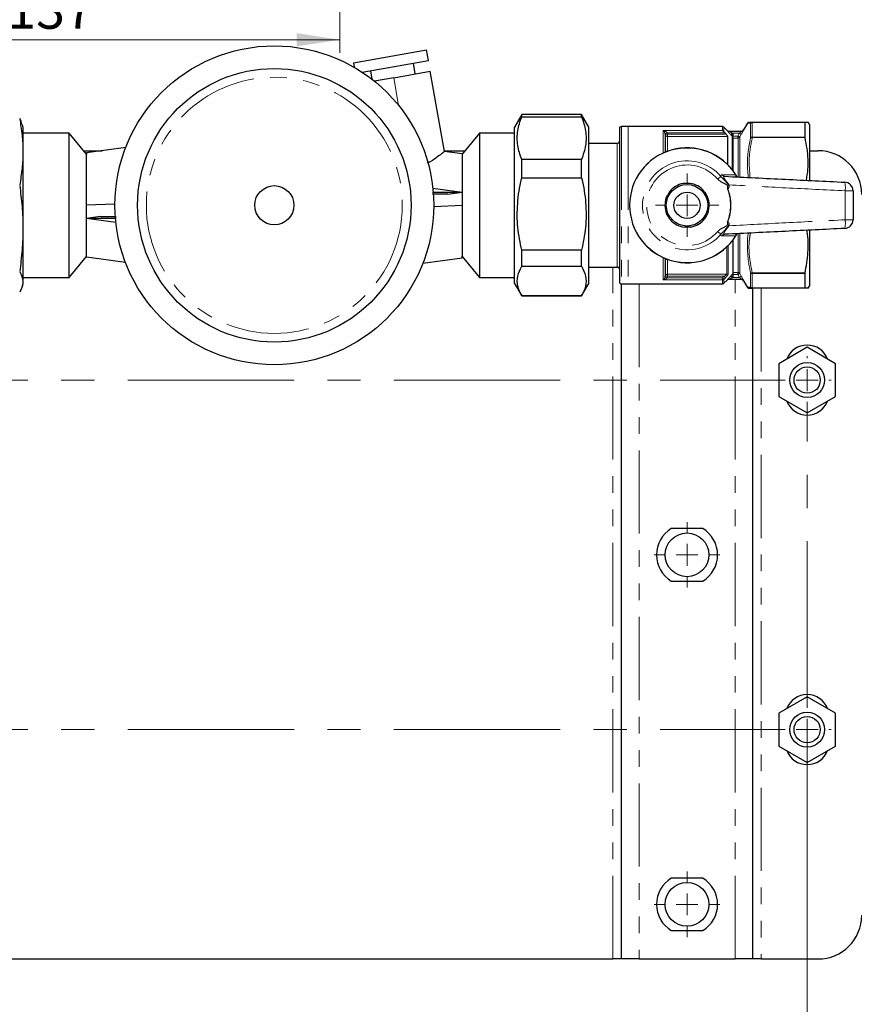
# Model space of a CAD drawing. Units: millimetres. Extents: x 6 to 413, y 7 to 291.
# Drawn here: x 138 to 201, y 82 to 157 of the extents above; entities that cross this region are included whole.
import ezdxf

# ---------------------------------------------------------------- set-up
doc = ezdxf.new("R2010")
doc.units = ezdxf.units.MM
doc.linetypes.add('CENTERX2', pattern=[20.32, 12.7, -2.54, 2.54, -2.54])
doc.linetypes.add('PHANTOM', pattern=[12.7, 6.35, -1.27, 1.27, -1.27, 1.27, -1.27])
doc.styles.add('SLDTEXTSTYLE0', font='ISOCP3', dxfattribs={"width": 0.96})
doc.dimstyles.new('SLDDIMSTYLE0', dxfattribs={"dimtxt": 2.714532, "dimasz": 3.302, "dimexe": 0, "dimexo": 0.0625, "dimgap": 0.678633, "dimtad": 1, "dimdec": 0, "dimlfac": 3, "dimrnd": 1e-09, "dimzin": 12, "dimdsep": 46, "dimtxsty": 'SLDTEXTSTYLE0', "dimsah": 1, "dimcen": 0.09, "dimadec": 0, "dimazin": 3, "dimtfac": 1, "dimtdec": 0, "dimtofl": 0, "dimtmove": 0, "dimatfit": 3, "dimfxl": 1, "dimfrac": 2, "dimtolj": 1, "dimtzin": 12, "dimarcsym": 0})
doc.dimstyles.new('SLDDIMSTYLE1', dxfattribs={"dimtxt": 2.714532, "dimasz": 3.302, "dimexe": 0, "dimexo": 0.0625, "dimgap": 0.678633, "dimtad": 1, "dimdec": 1, "dimlfac": 3, "dimrnd": 1e-09, "dimzin": 12, "dimdsep": 46, "dimtxsty": 'SLDTEXTSTYLE0', "dimsah": 1, "dimcen": 0.09, "dimadec": 0, "dimazin": 3, "dimtfac": 1, "dimtdec": 1, "dimtofl": 0, "dimtmove": 0, "dimatfit": 3, "dimfxl": 1, "dimfrac": 2, "dimtolj": 1, "dimtzin": 12, "dimarcsym": 0})

# ---------------------------------------------------------------- blocks, each defined once
blk = doc.blocks.new('_D_2')
at = {"color": 7, "linetype": 'Continuous', "lineweight": 0}
for p, q in [((103.679, 104.015), (103.679, 57.482)), ((197.846, 104.015), (197.846, 57.482)), ((103.679, 58.482), (197.846, 58.482))]:
    blk.add_line(p, q, dxfattribs=at)
at = {"color": 7, "linetype": 'Continuous', "lineweight": 18}
for points in [[(103.679, 58.482), (106.981, 57.974), (106.981, 58.99)], [(197.846, 58.482), (194.544, 58.99), (194.544, 57.974)]]:
    blk.add_solid(points, dxfattribs=at)
at = {"color": 7, "linetype": 'Continuous', "lineweight": 18, "insert": (146.494, 62.234), "char_height": 2.9104, "attachment_point": 1, "style": 'SLDTEXTSTYLE0'}
blk.add_mtext('282,5', dxfattribs=at)
blk = doc.blocks.new('SW_CENTERMARKSYMBOL_1')
at = {"color": 0, "linetype": 'Continuous', "lineweight": 18}
for p, q in [((0, 28.333), (0, 28.5)), ((94.167, 28.333), (94.167, 28.5)), ((0, 26.667), (0, 27.5)), ((94.167, 26.667), (94.167, 27.5)), ((-1.667, 26.667), (-1.833, 26.667)), ((0, 26.667), (-0.833, 26.667)), ((0, 26.667), (0, 25.833)), ((0, 26.667), (0.833, 26.667)), ((94.167, 26.667), (93.333, 26.667)), ((94.167, 26.667), (94.167, 25.833)), ((94.167, 26.667), (95, 26.667)), ((95.833, 26.667), (96, 26.667)), ((0, 0), (0, 0.833)), ((94.167, 0), (94.167, 0.833)), ((-1.667, 0), (-1.833, 0)), ((0, 0), (-0.833, 0)), ((0, 0), (0, -0.833)), ((0, 0), (0.833, 0)), ((94.167, 0), (93.333, 0)), ((94.167, 0), (94.167, -0.833)), ((94.167, 0), (95, 0)), ((95.833, 0), (96, 0)), ((0, -1.667), (0, -1.833)), ((94.167, -1.667), (94.167, -1.833))]:
    blk.add_line(p, q, dxfattribs=at)
at = {"color": 0, "linetype": 'CENTERX2', "lineweight": 18}
for p, q in [((1.667, 26.667), (92.5, 26.667)), ((0, 1.667), (0, 25)), ((94.167, 1.667), (94.167, 25)), ((1.667, 0), (92.5, 0))]:
    blk.add_line(p, q, dxfattribs=at)
blk = doc.blocks.new('SW_CENTERMARKSYMBOL_9')
at = {"color": 0, "linetype": 'Continuous', "lineweight": 18}
for p, q in [((0, 1.667), (0, 2.417)), ((0, 0), (0, 0.833)), ((-1.667, 0), (-2.417, 0)), ((0, 0), (-0.833, 0)), ((0, 0), (0, -0.833)), ((0, 0), (0.833, 0)), ((1.667, 0), (2.417, 0)), ((0, -1.667), (0, -2.417))]:
    blk.add_line(p, q, dxfattribs=at)
blk = doc.blocks.new('SW_CENTERMARKSYMBOL_10')
at = {"color": 0, "linetype": 'Continuous', "lineweight": 18}
for p, q in [((0, 1.667), (0, 2.5)), ((0, 0), (0, 0.833)), ((-1.667, 0), (-2.5, 0)), ((0, 0), (-0.833, 0)), ((0, 0), (0, -0.833)), ((0, 0), (0.833, 0)), ((1.667, 0), (2.5, 0)), ((0, -1.667), (0, -2.5))]:
    blk.add_line(p, q, dxfattribs=at)
blk = doc.blocks.new('SW_CENTERMARKSYMBOL_11')
at = {"color": 0, "linetype": 'Continuous', "lineweight": 18}
for p, q in [((0, 1.667), (0, 2.5)), ((0, 0), (0, 0.833)), ((-1.667, 0), (-2.5, 0)), ((0, 0), (-0.833, 0)), ((0, 0), (0, -0.833)), ((0, 0), (0.833, 0)), ((1.667, 0), (2.5, 0)), ((0, -1.667), (0, -2.5))]:
    blk.add_line(p, q, dxfattribs=at)
blk = doc.blocks.new('_D_6')
at = {"color": 7, "linetype": 'Continuous', "lineweight": 0}
for p, q in [((162.183, 191.808), (162.183, 154.811)), ((116.55, 189.83), (116.55, 154.811)), ((116.55, 155.811), (162.183, 155.811))]:
    blk.add_line(p, q, dxfattribs=at)
at = {"color": 7, "linetype": 'Continuous', "lineweight": 18}
for points in [[(116.55, 155.811), (119.852, 155.303), (119.852, 156.319)], [(162.183, 155.811), (158.881, 156.319), (158.881, 155.303)]]:
    blk.add_solid(points, dxfattribs=at)
at = {"color": 7, "linetype": 'Continuous', "lineweight": 18, "insert": (136.793, 159.563), "char_height": 2.9104, "attachment_point": 1, "style": 'SLDTEXTSTYLE0'}
blk.add_mtext('137', dxfattribs=at)

msp = doc.modelspace()

# ---------------------------------------------------------------- linework, layer by layer
at = {"color": 7, "linetype": 'Continuous', "lineweight": 25}
for p, q in [((163.215, 154.062), (168.796, 155.046)), ((168.94, 154.225), (168.796, 155.046)), ((163.215, 154.062), (163.277, 153.71)), ((163.885, 153.334), (168.94, 154.225)), ((167.936, 153.202), (167.791, 154.023)), ((164.509, 153.444), (164.621, 152.807)), ((166.295, 152.913), (169.085, 153.405)), ((170.164, 147.284), (169.085, 153.405)), ((166.295, 152.913), (164.817, 152.652)), ((176.058, 150.099), (175.513, 149.153)), ((180.633, 150.099), (176.058, 150.099)), ((176.058, 149.94), (176.058, 150.098)), ((176.058, 149.94), (180.633, 149.94)), ((181.179, 149.153), (180.633, 150.099)), ((180.633, 149.94), (180.633, 150.098)), ((193.657, 149.515), (197.685, 149.515)), ((197.679, 149.505), (197.679, 148.39)), ((198.013, 149.355), (197.92, 149.515)), ((138.013, 149.099), (137.949, 149.337)), ((138.013, 137.265), (138.013, 149.099)), ((175.513, 137.211), (175.513, 149.153)), ((181.179, 137.211), (181.179, 149.153)), ((183.513, 149.015), (183.513, 137.349)), ((184.179, 149.182), (183.679, 149.182)), ((191.377, 149.182), (184.179, 149.182)), ((191.73, 148.897), (191.495, 149.133)), ((191.841, 148.849), (192.854, 148.849)), ((193.289, 149.442), (192.994, 148.932)), ((198.013, 149.355), (198.013, 145.097)), ((141.513, 148.682), (138.013, 148.682)), ((142.846, 147.093), (141.513, 148.682)), ((141.513, 137.682), (141.513, 148.682)), ((172.846, 148.682), (171.513, 147.093)), ((175.513, 148.682), (172.846, 148.682)), ((172.846, 148.682), (172.846, 137.682)), ((187.013, 148.598), (187.003, 148.667)), ((187.013, 148.598), (187.013, 147.236)), ((191.672, 148.598), (191.558, 148.72)), ((191.779, 146.281), (191.779, 148.443)), ((192.179, 148.65), (192.179, 148.465)), ((192.179, 148.417), (192.179, 148.465)), ((192.179, 148.394), (192.179, 148.417)), ((192.179, 148.346), (192.179, 145.821)), ((142.631, 147.349), (144.032, 147.349)), ((145.844, 147.603), (142.846, 147.182)), ((171.513, 147.108), (170.144, 147.3)), ((170.153, 147.349), (171.727, 147.349)), ((183.346, 147.899), (181.179, 147.899)), ((198.013, 147.349), (198.679, 147.349)), ((142.846, 147.182), (142.846, 147.062)), ((142.846, 139.32), (142.846, 147.062)), ((171.513, 147.108), (171.513, 147.044)), ((171.513, 147.044), (171.513, 139.302)), ((176.058, 145.287), (176.058, 146.673)), ((180.633, 146.673), (176.058, 146.673)), ((180.633, 145.287), (180.633, 146.673)), ((176.058, 145.287), (180.633, 145.287)), ((169.275, 144.496), (171.513, 144.182)), ((169.246, 144.186), (171.513, 144.182)), ((170.434, 144.03), (169.261, 144.028)), ((170.434, 144.03), (171.513, 144.182)), ((145.013, 143.272), (142.846, 143.182)), ((169.346, 143.092), (171.513, 143.182)), ((143.924, 142.333), (142.846, 142.182)), ((145.084, 141.867), (142.846, 142.182)), ((145.111, 142.178), (142.846, 142.182)), ((143.924, 142.333), (145.096, 142.335)), ((198.013, 141.278), (198.013, 137.009)), ((192.179, 140.543), (192.179, 137.95)), ((176.058, 138.529), (176.058, 139.757)), ((180.633, 139.757), (176.058, 139.757)), ((180.633, 138.529), (180.633, 139.757)), ((141.513, 137.682), (142.846, 139.271)), ((142.846, 139.256), (142.846, 139.32)), ((142.846, 139.256), (145.814, 138.839)), ((168.514, 138.76), (171.513, 139.182)), ((171.513, 139.182), (171.513, 139.302)), ((171.513, 139.271), (172.846, 137.682)), ((187.013, 139.128), (187.013, 137.766)), ((176.058, 138.529), (180.633, 138.529)), ((181.179, 138.465), (183.346, 138.465)), ((138.013, 137.682), (141.513, 137.682)), ((172.846, 137.682), (175.513, 137.682)), ((187.003, 137.697), (187.013, 137.766)), ((192.854, 137.515), (191.841, 137.515)), ((197.679, 137.974), (197.679, 136.859)), ((137.949, 137.027), (138.013, 137.265)), ((175.513, 137.211), (176.058, 136.265)), ((180.633, 136.265), (181.179, 137.211)), ((183.679, 137.182), (184.179, 137.182)), ((183.679, 85.682), (183.679, 137.182)), ((184.179, 137.182), (191.377, 137.182)), ((191.495, 137.231), (191.73, 137.466)), ((191.73, 137.466), (191.73, 137.466)), ((192.994, 137.432), (193.289, 136.922)), ((197.685, 136.849), (193.657, 136.849)), ((193.679, 136.849), (193.679, 85.682)), ((197.92, 136.849), (198.013, 137.009)), ((176.058, 136.265), (180.633, 136.265)), ((180.633, 136.265), (176.058, 136.265)), ((197.846, 132.35), (195.679, 131.099)), ((200.013, 131.099), (197.846, 132.35)), ((195.679, 131.099), (195.679, 128.598)), ((200.013, 128.598), (200.013, 131.099)), ((195.679, 128.598), (197.846, 127.347)), ((197.846, 127.347), (200.013, 128.598)), ((189.881, 118.515), (187.477, 118.515)), ((187.477, 114.515), (189.881, 114.515)), ((197.846, 105.684), (195.679, 104.433)), ((200.013, 104.433), (197.846, 105.684)), ((195.679, 104.433), (195.679, 101.931)), ((200.013, 101.931), (200.013, 104.433)), ((195.679, 101.931), (197.846, 100.68)), ((197.846, 100.68), (200.013, 101.931)), ((189.881, 91.849), (187.477, 91.849)), ((187.477, 87.849), (189.881, 87.849)), ((118.513, 85.682), (183.013, 85.682)), ((183.679, 85.682), (183.013, 85.682)), ((185.013, 85.682), (183.679, 85.682)), ((185.013, 85.682), (192.346, 85.682)), ((193.679, 85.682), (192.346, 85.682)), ((194.346, 85.682), (193.679, 85.682)), ((194.346, 85.682), (198.679, 85.682))]:
    msp.add_line(p, q, dxfattribs=at)
at = {"color": 8, "linetype": 'PHANTOM', "lineweight": 18}
for p, q in [((166.668, 150.798), (166.295, 152.913)), ((193.658, 149.505), (193.658, 148.39)), ((197.679, 149.505), (193.658, 149.505)), ((183.679, 149.182), (183.679, 137.182)), ((184.179, 149.182), (184.179, 137.182)), ((186.846, 148.878), (191.377, 148.878)), ((186.846, 147.163), (186.846, 148.878)), ((191.377, 148.878), (191.377, 149.182)), ((191.495, 149.133), (191.495, 148.793)), ((191.724, 148.898), (191.73, 148.897)), ((193.528, 148.332), (193.528, 149.434)), ((187.003, 148.667), (187.159, 148.72)), ((187.013, 148.598), (187.179, 148.598)), ((187.159, 148.72), (187.179, 148.598)), ((191.558, 148.72), (187.159, 148.72)), ((187.179, 148.598), (187.179, 148.443)), ((187.179, 148.598), (191.672, 148.598)), ((187.179, 148.443), (187.179, 147.301)), ((191.779, 148.443), (187.179, 148.443)), ((192.029, 148.565), (192.147, 148.682)), ((192.13, 148.463), (192.029, 148.565)), ((192.13, 145.884), (192.13, 148.463)), ((192.147, 148.682), (192.179, 148.65)), ((192.677, 148.682), (192.147, 148.682)), ((192.179, 148.465), (192.553, 148.465)), ((192.553, 148.316), (192.179, 148.316)), ((192.553, 148.465), (192.677, 148.682)), ((192.553, 148.316), (192.553, 148.465)), ((192.571, 145.304), (192.571, 148.314)), ((192.677, 148.682), (192.821, 148.599)), ((192.821, 148.599), (192.701, 148.388)), ((192.701, 148.388), (192.701, 145.361)), ((197.685, 148.345), (193.657, 148.345)), ((193.658, 148.39), (197.679, 148.39)), ((183.346, 142.476), (183.346, 147.899)), ((191.018, 145.182), (191.263, 145.391)), ((192.394, 145.509), (192.384, 145.503)), ((183.346, 138.465), (183.346, 142.476)), ((191.018, 141.182), (191.263, 140.972)), ((192.394, 140.855), (192.384, 140.861)), ((192.571, 138.05), (192.571, 141.041)), ((192.701, 141.022), (192.701, 137.976)), ((191.71, 137.921), (191.71, 140.015)), ((191.828, 140.133), (191.828, 137.966)), ((186.846, 137.486), (186.846, 139.2)), ((187.179, 139.063), (187.179, 137.921)), ((183.013, 85.682), (183.013, 138.465)), ((191.377, 137.486), (186.846, 137.486)), ((187.003, 137.697), (187.159, 137.644)), ((187.013, 137.766), (187.179, 137.766)), ((187.179, 137.766), (187.159, 137.644)), ((187.159, 137.644), (191.377, 137.644)), ((187.179, 137.921), (191.71, 137.921)), ((187.179, 137.921), (187.179, 137.766)), ((191.492, 137.766), (187.179, 137.766)), ((191.377, 137.644), (191.492, 137.766)), ((191.377, 137.486), (191.377, 137.644)), ((191.495, 137.532), (191.377, 137.644)), ((191.377, 137.182), (191.377, 137.486)), ((191.61, 137.654), (191.492, 137.766)), ((191.61, 137.654), (191.495, 137.532)), ((191.495, 137.532), (191.495, 137.231)), ((192.029, 137.799), (192.179, 137.95)), ((192.147, 137.682), (192.029, 137.799)), ((192.179, 137.714), (192.147, 137.682)), ((192.147, 137.682), (192.677, 137.682)), ((192.179, 138.048), (192.553, 138.048)), ((192.553, 137.899), (192.179, 137.899)), ((192.346, 85.682), (192.346, 137.515)), ((192.553, 138.048), (192.553, 137.899)), ((192.677, 137.682), (192.821, 137.765)), ((192.701, 137.976), (192.821, 137.765)), ((193.528, 136.929), (193.528, 138.032)), ((193.657, 138.019), (197.685, 138.019)), ((197.679, 137.974), (193.658, 137.974)), ((193.658, 137.974), (193.658, 136.859)), ((185.013, 137.182), (185.013, 85.682)), ((191.73, 137.466), (191.724, 137.466)), ((192.998, 137.432), (192.995, 137.432)), ((193.658, 136.859), (197.679, 136.859)), ((194.346, 136.849), (194.346, 85.682))]:
    msp.add_line(p, q, dxfattribs=at)
at = {"color": 8, "linetype": 'PHANTOM', "lineweight": 18, "flags": 128}
msp.add_lwpolyline([(192.677, 137.682), (192.676, 137.684), (192.553, 137.899)], dxfattribs=at)
at = {"color": 7, "linetype": 'Continuous', "lineweight": 25}
for centre, radius in [((157.179, 143.182), 12.167), ((157.179, 143.182), 10.435), ((157.179, 143.182), 1.5), ((188.679, 143.182), 1.583), ((188.679, 143.182), 1), ((197.846, 129.849), 1.333), ((197.846, 129.849), 1), ((188.679, 116.515), 1.667), ((197.846, 103.182), 1.333), ((197.846, 103.182), 1), ((188.679, 89.849), 1.667)]:
    msp.add_circle(centre, radius, dxfattribs=at)
at = {"color": 8, "linetype": 'PHANTOM', "lineweight": 18}
msp.add_circle((157.179, 143.182), 9.768, dxfattribs=at)
at = {"color": 7, "linetype": 'Continuous', "lineweight": 25}
for centre, radius, start, end in [((193.417, 149.365), 0.15, 90, 149.08344), ((183.679, 149.015), 0.167, 90, 180), ((191.377, 149.015), 0.167, 45, 90), ((191.848, 149.015), 0.167, 224.93461, 265.13187), ((191.848, 149.015), 0.167, 265.13189, 269.87017), ((192.854, 149.015), 0.167, 270.00425, 330.05416), ((192.85, 149.015), 0.167, 271.86238, 330.14122), ((183.346, 148.065), 0.167, 270, 0), ((188.679, 143.182), 4.383, 32.06773, 327.93227), ((198.679, 144.015), 3.333, 0, 90), ((188.679, 143.182), 1.687, 100.10668, 142.42013), ((188.679, 143.182), 1.687, 40.10668, 82.42013), ((200.679, 144.28), 0.667, 0, 87.19878), ((188.679, 143.182), 1.687, 160.10668, 202.42013), ((188.679, 143.182), 1.687, 340.10668, 22.42013), ((188.679, 143.182), 1.687, 220.10668, 262.42013), ((188.679, 143.182), 1.687, 280.10668, 322.42013), ((200.679, 142.083), 0.667, 272.80122, 0), ((183.346, 138.299), 0.167, 360, 90), ((191.848, 137.349), 0.167, 94.86813, 135.13224), ((191.848, 137.349), 0.167, 90.1601, 94.86811), ((192.85, 137.349), 0.167, 29.8157, 88.14394), ((183.679, 137.349), 0.167, 180, 270), ((191.377, 137.349), 0.167, 270, 315), ((193.417, 136.999), 0.15, 210.8419, 270), ((197.846, 130.849), 1.667, 21.29582, 158.70418), ((197.846, 128.849), 1.667, 201.29582, 338.70418), ((188.679, 116.515), 2.333, 121.00272, 238.99728), ((188.679, 116.515), 2.333, 301.00272, 58.99728), ((197.846, 104.182), 1.667, 21.29582, 158.70418), ((197.846, 102.182), 1.667, 201.29582, 338.70418), ((188.679, 89.849), 2.333, 121.00272, 238.99728), ((188.679, 89.849), 2.333, 301.00272, 58.99728), ((198.679, 89.015), 3.333, 270, 0)]:
    msp.add_arc(centre, radius, start, end, dxfattribs=at)
at = {"color": 8, "linetype": 'PHANTOM', "lineweight": 18}
for centre, radius, start, end in [((193.658, 149.369), 0.147, 90.24063, 152.83532), ((193.656, 149.353), 0.152, 89.34623, 147.46362), ((191.841, 149.015), 0.166, 224.89073, 269.99415), ((187.173, 148.604), 0.161, 182.20332, 272.04563), ((192.056, 148.4), 0.124, 7.80445, 61.50802), ((192.014, 148.346), 0.165, 0.03241, 45.23083), ((192.571, 148.464), 0.15, 269.92759, 329.738), ((193.614, 148.175), 0.175, 75.57629, 119.48718), ((193.652, 148.228), 0.162, 87.97381, 140.04823), ((188.679, 143.182), 4.372, 32.06773, 327.93227), ((188.679, 143.182), 3.399, 40.53813, 319.46187), ((188.679, 143.182), 3.077, 40.53813, 319.46187), ((191.575, 145.698), 0.304, 217.07926, 266.78459), ((188.679, 143.182), 3.317, 337.88936, 22.11064), ((188.679, 143.182), 3.35, 338.05697, 21.94303), ((199.046, 144.531), 1.717, 351.8124, 13.9969), ((200.886, 128.411), 15.876, 88.33922, 90.50707), ((199.046, 141.833), 1.717, 346.0031, 8.1876), ((200.886, 157.952), 15.876, 269.49293, 271.66078), ((191.575, 140.666), 0.304, 93.21541, 142.92074), ((187.173, 137.76), 0.161, 87.95437, 177.79668), ((191.378, 137.657), 0.171, 269.76195, 313.17001), ((191.711, 138.094), 0.173, 269.67151, 312.40011), ((191.841, 137.349), 0.166, 90.00585, 135.10927), ((192.571, 137.9), 0.15, 30.262, 90.07241), ((192.854, 137.349), 0.167, 29.94584, 89.99575), ((193.614, 138.189), 0.175, 240.51282, 284.42371), ((193.652, 138.136), 0.162, 219.95177, 272.02619), ((193.658, 136.995), 0.147, 207.16468, 269.75937), ((193.656, 137.011), 0.152, 212.53638, 270.65377)]:
    msp.add_arc(centre, radius, start, end, dxfattribs=at)
at = {"color": 7, "linetype": 'Continuous', "lineweight": 25}
for points, knots in [([(137.903, 149.336), (137.893, 149.426), (137.877, 149.581), (137.783, 149.734), (137.745, 149.798)], [0, 0, 0, 0, 0.584596, 1, 1, 1, 1]), ([(137.745, 149.786), (137.812, 149.371), (137.946, 148.542), (138.012, 147.281), (137.949, 146.012), (137.813, 145.166), (137.745, 144.743)], [0, 0, 0, 0, 0.247671, 0.495261, 0.747588, 1, 1, 1, 1]), ([(176.058, 146.673), (175.94, 147.031), (175.701, 147.755), (175.702, 148.863), (175.941, 149.585), (176.058, 149.94)], [0, 0, 0, 0, 0.331232, 0.670518, 1, 1, 1, 1]), ([(180.633, 149.94), (180.752, 149.583), (180.991, 148.859), (180.99, 147.751), (180.751, 147.029), (180.633, 146.673)], [0, 0, 0, 0, 0.331232, 0.670518, 1, 1, 1, 1]), ([(193.488, 149.515), (193.489, 149.515), (193.499, 149.515), (193.583, 149.515), (193.657, 149.515)], [0, 0, 0, 0, 0.111049, 1, 1, 1, 1]), ([(197.679, 149.505), (197.68, 149.509), (197.681, 149.515), (197.685, 149.515), (197.685, 149.515)], [0, 0, 0, 0, 0.830489, 1, 1, 1, 1]), ([(197.685, 149.515), (197.713, 149.515), (197.846, 149.515), (197.963, 149.515), (197.916, 149.515), (197.914, 149.515)], [0, 0, 0, 0, 0.203789, 0.9647596, 1, 1, 1, 1]), ([(191.495, 148.793), (191.477, 148.812), (191.441, 148.851), (191.399, 148.871), (191.377, 148.878), (191.377, 148.878)], [0, 0, 0, 0, 0.47839, 0.991453, 1, 1, 1, 1]), ([(191.495, 148.793), (191.512, 148.772), (191.532, 148.747), (191.555, 148.723), (191.558, 148.72)], [0, 0, 0, 0, 0.858472, 1, 1, 1, 1]), ([(191.672, 148.598), (191.691, 148.577), (191.723, 148.541), (191.757, 148.495), (191.776, 148.462), (191.778, 148.449), (191.779, 148.443)], [0, 0, 0, 0, 0.3668941, 0.6197675, 0.8218019, 1, 1, 1, 1]), ([(197.685, 148.345), (197.683, 148.358), (197.679, 148.375), (197.679, 148.388), (197.679, 148.39)], [0, 0, 0, 0, 0.83036, 1, 1, 1, 1]), ([(197.791, 145.089), (197.837, 145.362), (197.974, 146.165), (197.901, 147.265), (197.74, 148.069), (197.685, 148.345)], [0, 0, 0, 0, 0.25221, 0.743208, 1, 1, 1, 1]), ([(170.141, 147.28), (170.148, 147.286), (170.186, 147.319), (170.028, 147.178), (169.672, 146.903), (169.263, 146.578), (168.92, 146.451), (168.847, 146.424)], [0, 0, 0, 0, 0.055091, 0.326382, 0.602608, 0.915041, 1, 1, 1, 1]), ([(176.058, 139.757), (175.944, 140.334), (175.71, 141.511), (175.703, 143.35), (175.902, 144.611), (176.051, 145.255), (176.058, 145.287)], [0, 0, 0, 0, 0.31559, 0.644643, 0.982562, 1, 1, 1, 1]), ([(180.633, 145.287), (180.641, 145.255), (180.786, 144.627), (180.988, 143.366), (180.985, 141.527), (180.748, 140.334), (180.633, 139.757)], [0, 0, 0, 0, 0.017438, 0.346885, 0.684409, 1, 1, 1, 1]), ([(191.558, 145.394), (193.102, 145.319), (196.155, 145.169), (199.205, 145.02), (200.712, 144.946)], [0, 0, 0, 0, 0.506006, 1, 1, 1, 1]), ([(192.394, 145.509), (192.405, 145.492), (192.426, 145.458), (192.445, 145.425), (192.466, 145.39), (192.49, 145.348), (192.505, 145.32), (192.514, 145.305)], [0, 0, 0, 0, 0.18013, 0.356333, 0.377608, 0.642978, 1, 1, 1, 1]), ([(137.745, 144.704), (137.812, 144.163), (137.946, 143.081), (138.012, 141.437), (137.949, 139.781), (137.813, 138.679), (137.745, 138.127)], [0, 0, 0, 0, 0.247671, 0.495261, 0.747588, 1, 1, 1, 1]), ([(188.902, 144.854), (188.816, 144.852), (188.643, 144.848), (188.47, 144.844), (188.383, 144.842)], [0, 0, 0, 0, 0.495882, 1, 1, 1, 1]), ([(189.969, 144.269), (189.994, 144.228), (190.073, 144.098), (190.167, 143.944), (190.23, 143.84), (190.238, 143.825)], [0, 0, 0, 0, 0.2770128, 0.8992786, 1, 1, 1, 1]), ([(191.786, 144.434), (191.776, 144.433), (191.764, 144.432), (191.753, 144.43), (191.752, 144.43)], [0, 0, 0, 0, 0.9174331, 1, 1, 1, 1]), ([(191.873, 144.613), (191.87, 144.593), (191.864, 144.544), (191.841, 144.49), (191.816, 144.453), (191.803, 144.44), (191.792, 144.434), (191.787, 144.434), (191.786, 144.434)], [0, 0, 0, 0, 0.300263, 0.714769, 0.827015, 0.940043, 0.985169, 1, 1, 1, 1]), ([(191.882, 144.743), (191.882, 144.742), (191.879, 144.698), (191.876, 144.655), (191.873, 144.613)], [0, 0, 0, 0, 0.027957, 1, 1, 1, 1]), ([(201.346, 144.28), (201.346, 143.914), (201.346, 143.182), (201.346, 142.45), (201.346, 142.083)], [0, 0, 0, 0, 0.499913, 1, 1, 1, 1]), ([(187.093, 143.756), (187.116, 143.797), (187.189, 143.931), (187.276, 144.089), (187.334, 144.196), (187.343, 144.211)], [0, 0, 0, 0, 0.277013, 0.899279, 1, 1, 1, 1]), ([(187.389, 142.095), (187.365, 142.135), (187.286, 142.266), (187.192, 142.42), (187.129, 142.524), (187.12, 142.539)], [0, 0, 0, 0, 0.277013, 0.899279, 1, 1, 1, 1]), ([(190.265, 142.608), (190.243, 142.567), (190.169, 142.433), (190.083, 142.275), (190.024, 142.168), (190.016, 142.153)], [0, 0, 0, 0, 0.277013, 0.899279, 1, 1, 1, 1]), ([(188.975, 141.521), (188.89, 141.519), (188.717, 141.516), (188.544, 141.512), (188.457, 141.51)], [0, 0, 0, 0, 0.495882, 1, 1, 1, 1]), ([(200.712, 141.418), (199.205, 141.344), (196.155, 141.195), (193.102, 141.045), (191.558, 140.97)], [0, 0, 0, 0, 0.494001, 1, 1, 1, 1]), ([(191.786, 141.93), (191.776, 141.931), (191.764, 141.932), (191.753, 141.933), (191.752, 141.934)], [0, 0, 0, 0, 0.917433, 1, 1, 1, 1]), ([(191.786, 141.93), (191.79, 141.929), (191.798, 141.927), (191.817, 141.91), (191.848, 141.862), (191.868, 141.803), (191.872, 141.759), (191.873, 141.75)], [0, 0, 0, 0, 0.048273, 0.125282, 0.36138, 0.877088, 1, 1, 1, 1]), ([(191.873, 141.75), (191.876, 141.709), (191.879, 141.665), (191.882, 141.622), (191.882, 141.621)], [0, 0, 0, 0, 0.972043, 1, 1, 1, 1]), ([(197.685, 138.019), (197.777, 138.536), (197.963, 139.583), (197.931, 140.684), (197.827, 141.244), (197.821, 141.276)], [0, 0, 0, 0, 0.479316, 0.970642, 1, 1, 1, 1]), ([(192.514, 141.059), (192.505, 141.043), (192.49, 141.016), (192.465, 140.973), (192.445, 140.938), (192.425, 140.905), (192.404, 140.872), (192.394, 140.855)], [0, 0, 0, 0, 0.365968, 0.622359, 0.648834, 0.822542, 1, 1, 1, 1]), ([(176.058, 136.265), (175.94, 136.513), (175.701, 137.015), (175.702, 137.782), (175.941, 138.282), (176.058, 138.529)], [0, 0, 0, 0, 0.331232, 0.670518, 1, 1, 1, 1]), ([(180.633, 138.529), (180.752, 138.281), (180.991, 137.779), (180.99, 137.012), (180.751, 136.512), (180.633, 136.265)], [0, 0, 0, 0, 0.331232, 0.670518, 1, 1, 1, 1]), ([(137.745, 138.1), (137.78, 138.036), (137.94, 137.752), (138.068, 137.237), (137.853, 136.791), (137.745, 136.566)], [0, 0, 0, 0, 0.125288, 0.559257, 1, 1, 1, 1]), ([(192.179, 137.95), (192.179, 137.946), (192.179, 137.939), (192.179, 137.905), (192.179, 137.846), (192.179, 137.777), (192.179, 137.73), (192.179, 137.714)], [0, 0, 0, 0, 0.153368, 0.305765, 0.533869, 0.848273, 1, 1, 1, 1]), ([(197.679, 137.974), (197.68, 137.985), (197.681, 137.999), (197.685, 138.016), (197.685, 138.019)], [0, 0, 0, 0, 0.830236, 1, 1, 1, 1]), ([(192.995, 137.432), (192.994, 137.432), (192.994, 137.432), (192.994, 137.432), (192.994, 137.432)], [0, 0, 0, 0, 0.984028, 1, 1, 1, 1]), ([(193.417, 136.849), (193.421, 136.849), (193.43, 136.849), (193.501, 136.849), (193.615, 136.849), (193.659, 136.849)], [0, 0, 0, 0, 0.2399, 0.700109, 1, 1, 1, 1]), ([(197.685, 136.849), (197.683, 136.85), (197.679, 136.851), (197.679, 136.858), (197.679, 136.859)], [0, 0, 0, 0, 0.830534, 1, 1, 1, 1]), ([(197.917, 136.849), (197.918, 136.849), (197.965, 136.849), (197.849, 136.849), (197.713, 136.849), (197.685, 136.849)], [0, 0, 0, 0, 0.016183, 0.7962048, 1, 1, 1, 1])]:
    msp.add_open_spline(points, degree=3, knots=knots, dxfattribs=at)
at = {"color": 8, "linetype": 'PHANTOM', "lineweight": 18}
for points, knots in [([(193.657, 149.515), (193.657, 149.515), (193.658, 149.515), (193.658, 149.509), (193.658, 149.505)], [0, 0, 0, 0, 0.1703299, 1, 1, 1, 1]), ([(187.003, 148.667), (186.995, 148.688), (186.975, 148.74), (186.928, 148.807), (186.884, 148.852), (186.854, 148.873), (186.846, 148.878), (186.846, 148.878)], [0, 0, 0, 0, 0.195154, 0.472896, 0.866309, 0.994382, 1, 1, 1, 1]), ([(186.846, 148.878), (186.847, 148.878), (186.862, 148.875), (186.921, 148.864), (187.01, 148.833), (187.104, 148.783), (187.143, 148.738), (187.159, 148.72)], [0, 0, 0, 0, 0.005647, 0.1347, 0.530155, 0.807149, 1, 1, 1, 1]), ([(192.029, 148.565), (191.98, 148.615), (191.898, 148.699), (191.804, 148.8), (191.751, 148.861), (191.724, 148.893), (191.724, 148.896), (191.724, 148.898)], [0, 0, 0, 0, 0.338146, 0.568125, 0.743461, 0.885881, 1, 1, 1, 1]), ([(191.841, 148.849), (191.841, 148.849), (191.84, 148.848), (191.843, 148.846), (191.853, 148.84), (191.875, 148.826), (191.926, 148.798), (192.02, 148.747), (192.099, 148.707), (192.147, 148.682)], [0, 0, 0, 0, 0.021522, 0.086218, 0.12431, 0.203756, 0.369706, 0.614136, 1, 1, 1, 1]), ([(192.854, 148.849), (192.853, 148.848), (192.853, 148.846), (192.845, 148.837), (192.828, 148.82), (192.791, 148.784), (192.74, 148.737), (192.699, 148.701), (192.677, 148.682)], [0, 0, 0, 0, 0.128652, 0.156331, 0.321004, 0.506864, 0.728839, 1, 1, 1, 1]), ([(192.821, 148.599), (192.822, 148.6), (192.845, 148.639), (192.886, 148.713), (192.937, 148.807), (192.973, 148.876), (192.996, 148.923), (192.997, 148.929), (192.998, 148.932)], [0, 0, 0, 0, 0.00806, 0.243963, 0.452939, 0.640479, 0.820319, 1, 1, 1, 1]), ([(192.994, 148.932), (192.994, 148.932), (192.993, 148.932), (192.995, 148.932), (192.998, 148.932)], [0, 0, 0, 0, 0.003732, 1, 1, 1, 1]), ([(193.527, 149.436), (193.468, 149.437), (193.342, 149.439), (193.269, 149.441), (193.29, 149.44), (193.292, 149.44)], [0, 0, 0, 0, 0.451653, 0.964104, 1, 1, 1, 1]), ([(193.528, 149.434), (193.528, 149.435), (193.528, 149.435), (193.528, 149.436), (193.527, 149.436)], [0, 0, 0, 0, 0.827975, 1, 1, 1, 1]), ([(192.115, 148.51), (192.114, 148.513), (192.109, 148.529), (192.11, 148.548), (192.118, 148.576), (192.129, 148.593), (192.15, 148.62), (192.165, 148.635), (192.178, 148.649), (192.179, 148.65)], [0, 0, 0, 0, 0.080989, 0.328876, 0.394265, 0.661687, 0.695945, 0.982542, 1, 1, 1, 1]), ([(192.13, 148.463), (192.129, 148.466), (192.128, 148.471), (192.122, 148.487), (192.118, 148.501), (192.115, 148.51)], [0, 0, 0, 0, 0.35747, 0.574955, 1, 1, 1, 1]), ([(192.553, 148.465), (192.571, 148.455), (192.609, 148.437), (192.656, 148.412), (192.688, 148.396), (192.699, 148.39), (192.7, 148.389), (192.701, 148.388)], [0, 0, 0, 0, 0.244013, 0.501116, 0.739646, 0.9484363, 1, 1, 1, 1]), ([(192.571, 148.314), (192.571, 148.314), (192.571, 148.314), (192.569, 148.315), (192.567, 148.315), (192.564, 148.315), (192.559, 148.315), (192.555, 148.316), (192.553, 148.316)], [0, 0, 0, 0, 0.048001, 0.242322, 0.46842, 0.472055, 0.73578, 1, 1, 1, 1]), ([(193.354, 145.306), (193.325, 145.617), (193.262, 146.275), (193.321, 147.29), (193.458, 147.98), (193.527, 148.327)], [0, 0, 0, 0, 0.307102, 0.651639, 1, 1, 1, 1]), ([(193.657, 148.345), (193.558, 147.838), (193.361, 146.829), (193.447, 145.808), (193.49, 145.3)], [0, 0, 0, 0, 0.501952, 1, 1, 1, 1]), ([(193.527, 148.327), (193.528, 148.329), (193.528, 148.331), (193.528, 148.332), (193.528, 148.332)], [0, 0, 0, 0, 0.827714, 1, 1, 1, 1]), ([(193.658, 148.39), (193.658, 148.388), (193.658, 148.375), (193.658, 148.358), (193.657, 148.345)], [0, 0, 0, 0, 0.173185, 1, 1, 1, 1]), ([(191.752, 144.43), (191.755, 144.448), (191.765, 144.498), (191.774, 144.574), (191.765, 144.654), (191.729, 144.721), (191.589, 144.834), (191.31, 144.923), (191.116, 145.095), (191.018, 145.182)], [0, 0, 0, 0, 0.045782, 0.134876, 0.198542, 0.252654, 0.327899, 0.661511, 1, 1, 1, 1]), ([(191.263, 145.391), (191.262, 145.396), (191.253, 145.439), (191.259, 145.501), (191.308, 145.51), (191.332, 145.514)], [0, 0, 0, 0, 0.056259, 0.528347, 1, 1, 1, 1]), ([(191.263, 145.391), (191.325, 145.321), (191.475, 145.15), (191.678, 144.957), (191.801, 144.778), (191.846, 144.691), (191.865, 144.637), (191.873, 144.613)], [0, 0, 0, 0, 0.294682, 0.716959, 0.83517, 0.92606, 1, 1, 1, 1]), ([(191.332, 145.514), (191.406, 145.514), (191.775, 145.512), (192.113, 145.507), (192.384, 145.503)], [0, 0, 0, 0, 0.201051, 1, 1, 1, 1]), ([(191.558, 145.394), (191.531, 145.393), (191.483, 145.39), (191.471, 145.352), (191.479, 145.303), (191.52, 145.222), (191.639, 145.061), (191.771, 144.891), (191.856, 144.777), (191.882, 144.743)], [0, 0, 0, 0, 0.1529903, 0.2685843, 0.298547, 0.4344539, 0.6300847, 0.8898537, 1, 1, 1, 1]), ([(192.302, 145.358), (192.303, 145.358), (192.346, 145.356), (192.396, 145.361), (192.419, 145.415), (192.412, 145.45), (192.404, 145.468), (192.399, 145.479), (192.393, 145.49), (192.387, 145.499), (192.385, 145.503), (192.384, 145.503)], [0, 0, 0, 0, 0.011826, 0.706767, 0.889168, 0.947219, 0.963173, 0.97536, 0.986905, 0.998487, 1, 1, 1, 1]), ([(200.745, 144.286), (199.238, 144.361), (196.284, 144.507), (193.329, 144.665), (191.882, 144.743)], [0, 0, 0, 0, 0.51022, 1, 1, 1, 1]), ([(200.745, 142.077), (200.745, 142.446), (200.746, 143.182), (200.745, 143.918), (200.745, 144.286)], [0, 0, 0, 0, 0.500087, 1, 1, 1, 1]), ([(191.882, 141.621), (193.329, 141.699), (196.284, 141.857), (199.238, 142.003), (200.745, 142.077)], [0, 0, 0, 0, 0.489772, 1, 1, 1, 1]), ([(191.018, 141.182), (191.034, 141.2), (191.137, 141.313), (191.364, 141.452), (191.613, 141.545), (191.734, 141.649), (191.767, 141.717), (191.773, 141.8), (191.763, 141.873), (191.754, 141.921), (191.752, 141.934)], [0, 0, 0, 0, 0.0640592, 0.3972727, 0.6815079, 0.7527598, 0.806763, 0.8740903, 0.9660496, 1, 1, 1, 1]), ([(191.873, 141.75), (191.866, 141.729), (191.848, 141.679), (191.807, 141.595), (191.696, 141.431), (191.509, 141.235), (191.342, 141.079), (191.272, 140.985), (191.263, 140.972)], [0, 0, 0, 0, 0.065228, 0.155982, 0.269068, 0.640546, 0.952856, 1, 1, 1, 1]), ([(191.882, 141.621), (191.881, 141.62), (191.815, 141.531), (191.697, 141.377), (191.554, 141.191), (191.48, 141.07), (191.47, 141.015), (191.485, 140.981), (191.515, 140.969), (191.55, 140.969), (191.558, 140.97)], [0, 0, 0, 0, 0.004279, 0.285356, 0.502449, 0.660328, 0.778895, 0.815365, 0.956398, 1, 1, 1, 1]), ([(191.332, 140.849), (191.325, 140.85), (191.292, 140.851), (191.253, 140.877), (191.26, 140.941), (191.263, 140.972)], [0, 0, 0, 0, 0.130205, 0.572931, 1, 1, 1, 1]), ([(192.384, 140.861), (192.321, 140.86), (191.985, 140.854), (191.625, 140.852), (191.332, 140.849)], [0, 0, 0, 0, 0.187681, 1, 1, 1, 1]), ([(192.384, 140.861), (192.387, 140.865), (192.392, 140.873), (192.399, 140.885), (192.404, 140.895), (192.412, 140.914), (192.419, 140.947), (192.408, 140.975), (192.372, 141.005), (192.331, 141.005), (192.302, 141.006)], [0, 0, 0, 0, 0.0130969, 0.024226, 0.0379403, 0.051815, 0.1087595, 0.2861901, 0.5106928, 1, 1, 1, 1]), ([(193.527, 138.036), (193.465, 138.337), (193.333, 138.979), (193.275, 139.98), (193.286, 140.691), (193.348, 141.047), (193.35, 141.057)], [0, 0, 0, 0, 0.302139, 0.64495, 0.989517, 1, 1, 1, 1]), ([(193.517, 141.066), (193.484, 140.874), (193.363, 140.162), (193.434, 139.132), (193.597, 138.317), (193.657, 138.019)], [0, 0, 0, 0, 0.189846, 0.7035166, 1, 1, 1, 1]), ([(186.846, 137.486), (186.846, 137.486), (186.854, 137.491), (186.884, 137.512), (186.928, 137.557), (186.975, 137.624), (186.995, 137.675), (187.003, 137.697)], [0, 0, 0, 0, 0.005618, 0.133691, 0.527104, 0.804846, 1, 1, 1, 1]), ([(187.159, 137.644), (187.143, 137.626), (187.104, 137.581), (187.01, 137.53), (186.921, 137.5), (186.862, 137.488), (186.847, 137.486), (186.846, 137.486)], [0, 0, 0, 0, 0.192851, 0.469845, 0.8653, 0.994353, 1, 1, 1, 1]), ([(191.492, 137.766), (191.53, 137.786), (191.591, 137.819), (191.661, 137.866), (191.697, 137.896), (191.709, 137.913), (191.71, 137.918), (191.71, 137.921)], [0, 0, 0, 0, 0.4172103, 0.6793097, 0.8586726, 0.9474968, 1, 1, 1, 1]), ([(191.828, 137.966), (191.826, 137.953), (191.821, 137.927), (191.783, 137.861), (191.713, 137.767), (191.648, 137.696), (191.61, 137.654)], [0, 0, 0, 0, 0.182582, 0.384419, 0.637593, 1, 1, 1, 1]), ([(191.724, 137.466), (191.724, 137.469), (191.726, 137.473), (191.758, 137.511), (191.817, 137.578), (191.912, 137.68), (191.989, 137.758), (192.029, 137.799)], [0, 0, 0, 0, 0.139834, 0.2797, 0.466545, 0.721768, 1, 1, 1, 1]), ([(192.147, 137.682), (192.107, 137.662), (192.033, 137.624), (191.94, 137.574), (191.878, 137.539), (191.851, 137.523), (191.841, 137.516), (191.841, 137.516), (191.841, 137.515)], [0, 0, 0, 0, 0.31888, 0.595067, 0.775837, 0.893438, 0.935615, 1, 1, 1, 1]), ([(192.553, 138.048), (192.555, 138.048), (192.559, 138.048), (192.564, 138.049), (192.568, 138.049), (192.57, 138.049), (192.57, 138.05), (192.571, 138.05)], [0, 0, 0, 0, 0.240957, 0.450007, 0.63746, 0.81922, 1, 1, 1, 1]), ([(192.701, 137.976), (192.699, 137.974), (192.695, 137.972), (192.673, 137.96), (192.642, 137.944), (192.601, 137.924), (192.569, 137.908), (192.553, 137.899)], [0, 0, 0, 0, 0.194601, 0.386759, 0.576621, 0.77786, 1, 1, 1, 1]), ([(192.677, 137.682), (192.7, 137.661), (192.746, 137.621), (192.799, 137.572), (192.829, 137.543), (192.844, 137.527), (192.852, 137.519), (192.854, 137.516), (192.854, 137.515), (192.854, 137.515)], [0, 0, 0, 0, 0.285657, 0.555605, 0.712381, 0.7769, 0.901283, 0.951975, 1, 1, 1, 1]), ([(192.998, 137.432), (192.998, 137.432), (192.999, 137.433), (192.988, 137.458), (192.951, 137.531), (192.892, 137.64), (192.845, 137.723), (192.821, 137.765)], [0, 0, 0, 0, 0.055725, 0.254114, 0.484933, 0.742416, 1, 1, 1, 1]), ([(193.528, 138.032), (193.528, 138.033), (193.528, 138.034), (193.528, 138.036), (193.527, 138.036)], [0, 0, 0, 0, 0.827975, 1, 1, 1, 1]), ([(193.657, 138.019), (193.657, 138.016), (193.658, 137.999), (193.658, 137.985), (193.658, 137.974)], [0, 0, 0, 0, 0.17033, 1, 1, 1, 1]), ([(193.292, 136.924), (193.3, 136.924), (193.318, 136.924), (193.456, 136.927), (193.527, 136.928)], [0, 0, 0, 0, 0.479193, 1, 1, 1, 1]), ([(193.527, 136.928), (193.528, 136.928), (193.528, 136.929), (193.528, 136.929), (193.528, 136.929)], [0, 0, 0, 0, 0.827714, 1, 1, 1, 1]), ([(193.658, 136.859), (193.658, 136.858), (193.658, 136.851), (193.658, 136.85), (193.657, 136.849)], [0, 0, 0, 0, 0.173185, 1, 1, 1, 1])]:
    msp.add_open_spline(points, degree=3, knots=knots, dxfattribs=at)

# ---------------------------------------------------------------- block references
at = {"color": 7, "linetype": 'Continuous', "lineweight": 0}
for name, p in [('SW_CENTERMARKSYMBOL_9', (188.679, 143.182)), ('SW_CENTERMARKSYMBOL_1', (103.679, 103.182)), ('SW_CENTERMARKSYMBOL_10', (188.679, 116.515)), ('SW_CENTERMARKSYMBOL_11', (188.679, 89.849))]:
    msp.add_blockref(name, p, dxfattribs=at)

# ---------------------------------------------------------------- dimensions: what is measured, and where the dimension line sits
at = {"color": 7, "linetype": 'Continuous', "lineweight": 18}
for base, p1, p2, dimstyle, picture, middle in [((162.183, 155.811), (116.55, 190.83), (162.183, 192.808), 'SLDDIMSTYLE0', '_D_6', (139.367, 155.811)), ((197.846, 58.482), (103.679, 105.015), (197.846, 105.015), 'SLDDIMSTYLE1', '_D_2', (150.763, 58.482))]:
    dim = msp.add_linear_dim(base=base, p1=p1, p2=p2, dimstyle=dimstyle, dxfattribs=at)
    dim.commit()
    dim.dimension.update_dxf_attribs({"geometry": picture, "text_midpoint": middle, "dimtype": 160})

doc.saveas('drawing.dxf')
